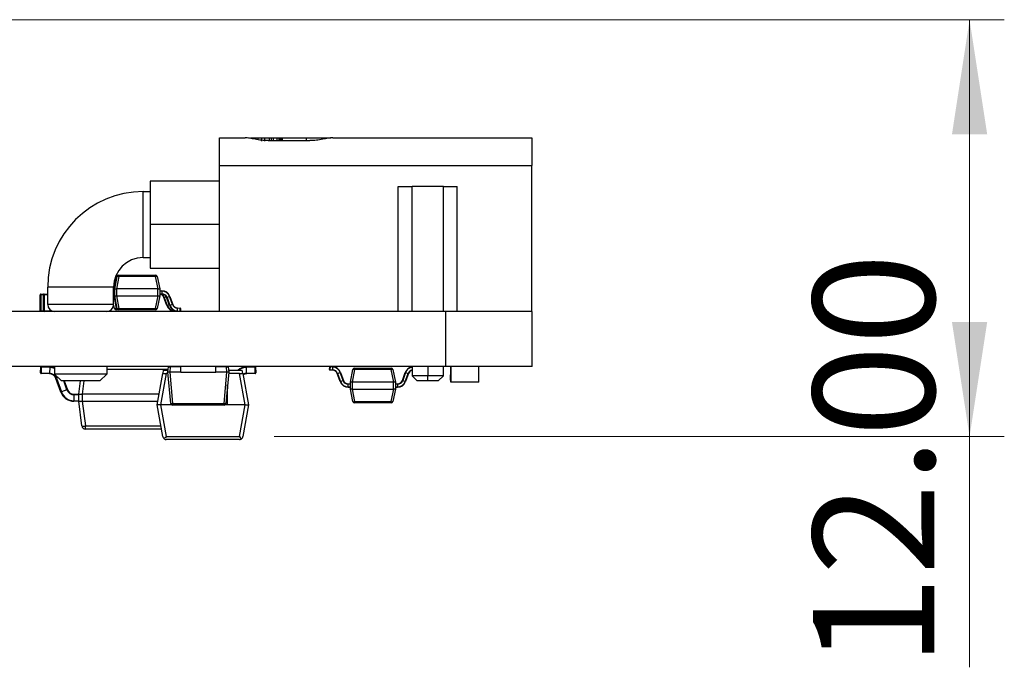
# Model space of a CAD drawing. Units: millimetres. Extents: x 317 to 475, y 505 to 597.
# Drawn here: x 421 to 450, y 577 to 596 of the extents above; entities that cross this region are included whole.
import ezdxf

# ---------------------------------------------------------------- set-up
doc = ezdxf.new("R2010")
doc.units = ezdxf.units.MM
doc.styles.add('SLDTEXTSTYLE0', font='TXT', dxfattribs={"width": 0.75})
doc.dimstyles.new('SLDDIMSTYLE3', dxfattribs={"dimtxt": 3.5, "dimasz": 3.302, "dimexe": 0, "dimexo": 0.0625, "dimgap": 0.875, "dimtad": 1, "dimrnd": 1e-09, "dimzin": 4, "dimdsep": 46, "dimtxsty": 'SLDTEXTSTYLE0', "dimsah": 1, "dimcen": 0.09, "dimadec": 0, "dimazin": 1, "dimtfac": 1, "dimtofl": 0, "dimtmove": 0, "dimatfit": 3, "dimfxl": 1, "dimfrac": 2, "dimtolj": 1, "dimtzin": 12, "dimarcsym": 0})

# ---------------------------------------------------------------- blocks, each defined once
blk = doc.blocks.new('_D_4')
at = {"color": 7, "linetype": 'Continuous', "lineweight": 0, "transparency": 16777216}
for p, q in [((366.115, 595.984), (449.741, 595.984)), ((448.741, 595.984), (448.741, 583.981)), ((428.704, 583.981), (449.741, 583.981)), ((448.741, 583.981), (448.741, 577.34))]:
    blk.add_line(p, q, dxfattribs=at)
at = {"color": 7, "linetype": 'Continuous', "lineweight": 18, "transparency": 16777216}
for points in [[(448.741, 595.984), (448.233, 592.682), (449.249, 592.682)], [(448.741, 583.981), (449.249, 587.283), (448.233, 587.283)]]:
    blk.add_solid(points, dxfattribs=at)
at = {"color": 7, "linetype": 'Continuous', "lineweight": 18, "transparency": 16777216, "insert": (444.23, 577.34), "char_height": 3.5, "attachment_point": 1, "rotation": 90, "style": 'SLDTEXTSTYLE0'}
blk.add_mtext('12.00', dxfattribs=at)

msp = doc.modelspace()

# ---------------------------------------------------------------- linework, layer by layer
at = {"color": 7, "linetype": 'Continuous', "lineweight": 25}
for p, q in [((427.13, 592.584), (427.869, 592.584)), ((427.13, 591.784), (427.13, 592.584)), ((428.02, 592.584), (428.048, 592.584)), ((428.048, 592.584), (428.103, 592.584)), ((428.103, 592.584), (428.186, 592.584)), ((428.186, 592.538), (428.186, 592.584)), ((428.186, 592.584), (428.241, 592.584)), ((428.241, 592.529), (428.241, 592.584)), ((428.241, 592.584), (428.352, 592.584)), ((428.352, 592.484), (428.352, 592.584)), ((428.352, 592.584), (428.435, 592.584)), ((428.435, 592.484), (428.435, 592.584)), ((428.435, 592.584), (428.573, 592.584)), ((428.53, 592.504), (429.729, 592.504)), ((428.573, 592.504), (428.573, 592.584)), ((428.573, 592.584), (428.629, 592.584)), ((428.629, 592.504), (428.629, 592.584)), ((428.629, 592.584), (428.684, 592.584)), ((428.684, 592.584), (428.795, 592.584)), ((428.684, 592.504), (428.684, 592.584)), ((428.795, 592.504), (428.795, 592.584)), ((428.795, 592.584), (428.85, 592.584)), ((428.85, 592.504), (428.85, 592.584)), ((428.85, 592.584), (428.878, 592.584)), ((428.878, 592.504), (428.878, 592.584)), ((428.878, 592.584), (428.905, 592.584)), ((428.905, 592.504), (428.905, 592.584)), ((428.905, 592.584), (428.94, 592.584)), ((428.94, 592.584), (428.94, 592.504)), ((428.94, 592.584), (429.64, 592.584)), ((429.64, 592.584), (430.34, 592.584)), ((430.34, 592.584), (430.34, 592.584)), ((430.391, 592.584), (436.13, 592.584)), ((436.13, 592.584), (436.13, 591.784)), ((436.13, 592.584), (436.13, 591.784)), ((427.13, 591.784), (436.13, 591.784)), ((427.13, 587.584), (427.13, 591.784)), ((436.13, 587.584), (436.13, 591.784)), ((436.13, 587.584), (436.13, 591.784)), ((427.13, 591.334), (425.13, 591.334)), ((425.13, 591.334), (425.13, 590.084)), ((424.93, 589.134), (424.93, 591.034)), ((424.93, 591.034), (425.13, 591.034)), ((432.28, 591.184), (432.68, 591.184)), ((432.28, 587.584), (432.28, 591.184)), ((432.68, 587.584), (432.68, 591.184)), ((433.58, 591.184), (432.68, 591.184)), ((433.58, 587.584), (433.58, 591.184)), ((433.58, 591.184), (433.98, 591.184)), ((433.98, 587.584), (433.98, 591.184)), ((425.13, 590.084), (425.13, 588.834)), ((427.13, 590.084), (425.13, 590.084)), ((424.93, 589.134), (425.13, 589.134)), ((425.13, 588.834), (427.13, 588.834)), ((424.154, 588.591), (424.082, 588.232)), ((424.111, 588.232), (424.182, 588.591)), ((424.154, 588.631), (424.231, 588.631)), ((424.231, 588.591), (424.16, 588.232)), ((424.231, 588.631), (425.287, 588.631)), ((424.231, 588.591), (424.231, 588.631)), ((425.287, 588.591), (424.231, 588.591)), ((424.931, 588.632), (424.931, 588.631)), ((424.939, 588.632), (424.939, 588.631)), ((424.953, 588.632), (424.953, 588.631)), ((424.953, 588.632), (424.958, 588.632)), ((424.96, 588.632), (424.96, 588.631)), ((424.96, 588.632), (425.008, 588.632)), ((425.008, 588.632), (425.008, 588.631)), ((425.016, 588.632), (425.016, 588.631)), ((425.03, 588.632), (425.03, 588.631)), ((425.03, 588.632), (425.035, 588.632)), ((425.037, 588.632), (425.037, 588.631)), ((425.037, 588.632), (425.098, 588.632)), ((425.098, 588.632), (425.098, 588.631)), ((425.132, 588.632), (425.132, 588.631)), ((425.133, 588.632), (425.133, 588.631)), ((425.133, 588.632), (425.194, 588.632)), ((425.194, 588.632), (425.194, 588.631)), ((425.195, 588.632), (425.195, 588.631)), ((425.211, 588.632), (425.211, 588.631)), ((425.287, 588.631), (425.287, 588.591)), ((425.359, 588.232), (425.287, 588.591)), ((425.336, 588.591), (425.408, 588.232)), ((421.987, 588.064), (421.987, 588.084)), ((421.987, 588.084), (422.078, 588.084)), ((422.078, 588.064), (422.078, 588.084)), ((422.078, 588.084), (422.18, 588.084)), ((422.18, 587.784), (422.18, 588.284)), ((424.08, 588.284), (422.18, 588.284)), ((424.08, 587.784), (424.08, 588.284)), ((424.08, 587.784), (424.08, 588.284)), ((424.08, 588.182), (424.111, 588.182)), ((424.111, 588.083), (424.08, 588.083)), ((424.111, 588.232), (424.083, 588.232)), ((424.111, 588.033), (424.111, 588.232)), ((424.161, 588.232), (424.161, 588.033)), ((425.358, 588.232), (424.161, 588.232)), ((425.358, 588.033), (425.358, 588.232)), ((425.408, 588.232), (425.408, 588.033)), ((425.408, 588.182), (425.468, 588.182)), ((425.468, 588.172), (425.408, 588.172)), ((425.408, 588.093), (425.468, 588.093)), ((425.468, 588.083), (425.408, 588.083)), ((425.468, 588.182), (425.468, 588.172)), ((425.468, 588.172), (425.468, 588.093)), ((425.468, 588.083), (425.468, 588.093)), ((421.987, 588.064), (421.967, 588.064)), ((421.967, 587.604), (421.967, 588.064)), ((421.987, 588.064), (421.987, 587.604)), ((422.058, 587.604), (422.058, 588.064)), ((422.078, 588.064), (422.058, 588.064)), ((422.078, 588.064), (422.078, 587.604)), ((422.181, 587.784), (422.18, 587.784)), ((424.08, 587.784), (422.181, 587.784)), ((424.105, 587.674), (424.08, 587.798)), ((424.082, 588.033), (424.154, 587.674)), ((424.083, 588.033), (424.111, 588.033)), ((424.182, 587.674), (424.111, 588.033)), ((424.16, 588.033), (424.231, 587.674)), ((424.161, 588.033), (425.358, 588.033)), ((425.287, 587.674), (425.359, 588.033)), ((425.408, 588.033), (425.336, 587.674)), ((425.531, 587.984), (425.54, 587.988)), ((425.615, 587.754), (425.531, 587.984)), ((425.54, 587.988), (425.624, 587.757)), ((425.608, 587.984), (425.618, 587.988)), ((425.692, 587.754), (425.608, 587.984)), ((425.693, 588.015), (425.618, 587.988)), ((425.618, 587.988), (425.701, 587.757)), ((425.702, 588.018), (425.693, 588.015)), ((425.776, 587.785), (425.693, 588.015)), ((425.776, 587.785), (425.701, 587.757)), ((425.702, 588.018), (425.786, 587.788)), ((425.786, 587.788), (425.776, 587.785)), ((433.65, 587.584), (341.65, 587.584)), ((421.967, 587.604), (421.987, 587.604)), ((421.987, 587.584), (421.987, 587.604)), ((422.058, 587.604), (422.078, 587.604)), ((422.078, 587.584), (422.078, 587.604)), ((424.154, 587.634), (424.154, 587.674)), ((424.231, 587.634), (424.154, 587.634)), ((424.231, 587.674), (425.287, 587.674)), ((424.231, 587.634), (424.231, 587.674)), ((425.287, 587.634), (424.231, 587.634)), ((425.287, 587.674), (425.287, 587.634)), ((425.615, 587.754), (425.624, 587.757)), ((425.692, 587.754), (425.701, 587.757)), ((425.832, 587.59), (425.832, 587.6)), ((425.916, 587.585), (425.832, 587.59)), ((425.909, 587.59), (425.91, 587.6)), ((425.993, 587.585), (425.909, 587.59)), ((425.915, 587.68), (425.91, 587.6)), ((425.91, 587.6), (425.994, 587.594)), ((425.916, 587.69), (425.915, 587.68)), ((425.999, 587.674), (425.915, 587.68)), ((425.916, 587.69), (426, 587.684)), ((425.993, 587.585), (425.994, 587.594)), ((425.994, 587.594), (425.999, 587.674)), ((425.994, 587.584), (425.994, 587.594)), ((426.004, 587.594), (425.994, 587.594)), ((426, 587.684), (425.999, 587.674)), ((426.009, 587.673), (425.999, 587.674)), ((426.009, 587.673), (426.004, 587.594)), ((433.65, 585.998), (433.65, 587.584)), ((436.138, 587.584), (433.65, 587.584)), ((436.138, 585.998), (436.138, 587.584)), ((433.65, 585.998), (341.65, 585.998)), ((421.975, 585.814), (421.981, 585.983)), ((421.975, 585.814), (421.99, 585.813)), ((421.981, 585.983), (421.996, 585.983)), ((421.989, 585.798), (421.99, 585.813)), ((422.236, 585.789), (421.989, 585.798)), ((421.996, 585.983), (421.99, 585.813)), ((421.99, 585.813), (422.237, 585.804)), ((421.996, 585.983), (421.996, 585.998)), ((421.996, 585.998), (422.243, 585.989)), ((422.243, 585.974), (421.996, 585.983)), ((422.236, 585.789), (422.237, 585.804)), ((422.243, 585.974), (422.237, 585.804)), ((422.243, 585.974), (422.243, 585.989)), ((422.38, 585.998), (422.38, 585.784)), ((423.88, 585.998), (423.88, 585.784)), ((423.88, 585.998), (423.88, 585.784)), ((425.334, 584.898), (425.493, 585.798)), ((425.591, 585.798), (425.433, 584.898)), ((425.511, 585.898), (425.493, 585.798)), ((425.511, 585.898), (425.651, 585.898)), ((425.649, 585.798), (425.591, 585.798)), ((425.646, 585.838), (425.659, 585.988)), ((425.725, 584.934), (425.646, 585.838)), ((425.709, 585.988), (425.696, 585.838)), ((425.696, 585.838), (425.775, 584.934)), ((426.021, 585.838), (425.696, 585.838)), ((426.021, 585.988), (425.709, 585.988)), ((425.934, 585.988), (425.934, 585.998)), ((426.021, 585.838), (426.021, 585.998)), ((426.021, 585.838), (427.021, 585.838)), ((427.021, 585.838), (427.021, 585.998)), ((427.333, 585.988), (427.021, 585.988)), ((427.346, 585.838), (427.021, 585.838)), ((427.267, 584.934), (427.346, 585.838)), ((427.396, 585.838), (427.317, 584.934)), ((427.346, 585.838), (427.333, 585.988)), ((427.383, 585.988), (427.396, 585.838)), ((427.391, 585.898), (427.788, 585.898)), ((427.707, 585.798), (427.392, 585.798)), ((427.866, 584.898), (427.707, 585.798)), ((427.806, 585.798), (427.788, 585.898)), ((427.806, 585.798), (427.964, 584.898)), ((427.906, 585.989), (428.153, 585.998)), ((427.907, 585.974), (427.906, 585.989)), ((428.154, 585.983), (427.907, 585.974)), ((427.912, 585.804), (427.907, 585.974)), ((427.912, 585.804), (428.16, 585.813)), ((427.912, 585.804), (427.913, 585.789)), ((428.16, 585.798), (427.913, 585.789)), ((428.154, 585.983), (428.153, 585.998)), ((428.154, 585.998), (428.154, 585.983)), ((428.154, 585.983), (428.169, 585.983)), ((428.16, 585.813), (428.154, 585.983)), ((428.16, 585.813), (428.175, 585.814)), ((428.16, 585.813), (428.16, 585.798)), ((428.169, 585.983), (428.175, 585.814)), ((430.299, 585.909), (430.305, 585.989)), ((430.299, 585.909), (430.309, 585.909)), ((430.305, 585.989), (430.315, 585.988)), ((430.315, 585.988), (430.309, 585.909)), ((430.309, 585.899), (430.309, 585.909)), ((430.309, 585.909), (430.393, 585.903)), ((430.393, 585.893), (430.309, 585.899)), ((430.316, 585.998), (430.315, 585.988)), ((430.315, 585.998), (430.315, 585.988)), ((430.399, 585.982), (430.315, 585.988)), ((430.316, 585.998), (430.4, 585.992)), ((430.393, 585.903), (430.399, 585.982)), ((430.393, 585.893), (430.393, 585.903)), ((430.4, 585.992), (430.399, 585.982)), ((430.523, 585.795), (430.532, 585.798)), ((430.532, 585.798), (430.607, 585.825)), ((430.532, 585.798), (430.616, 585.568)), ((430.617, 585.829), (430.607, 585.825)), ((430.691, 585.595), (430.607, 585.825)), ((430.617, 585.829), (430.7, 585.599)), ((430.901, 585.55), (430.973, 585.909)), ((431.021, 585.909), (430.95, 585.55)), ((431.021, 585.909), (431.021, 585.949)), ((431.021, 585.949), (432.077, 585.949)), ((432.077, 585.909), (431.021, 585.909)), ((432.077, 585.949), (432.077, 585.909)), ((432.149, 585.55), (432.077, 585.909)), ((432.126, 585.909), (432.198, 585.55)), ((432.398, 585.599), (432.482, 585.829)), ((432.491, 585.825), (432.408, 585.595)), ((432.482, 585.829), (432.491, 585.825)), ((432.483, 585.568), (432.566, 585.798)), ((432.491, 585.825), (432.566, 585.798)), ((432.566, 585.798), (432.576, 585.795)), ((432.68, 585.998), (432.68, 585.734)), ((433.58, 585.734), (433.58, 585.998)), ((433.58, 585.734), (433.58, 585.998)), ((436.138, 585.998), (433.65, 585.998)), ((433.797, 585.764), (433.797, 585.998)), ((433.805, 585.548), (433.805, 585.998)), ((434.605, 585.548), (434.605, 585.998)), ((423.88, 585.784), (422.38, 585.784)), ((422.58, 585.584), (422.38, 585.784)), ((422.417, 585.658), (422.431, 585.663)), ((422.561, 585.262), (422.417, 585.658)), ((422.431, 585.663), (422.575, 585.267)), ((423.68, 585.584), (422.58, 585.584)), ((422.657, 585.584), (422.749, 585.331)), ((423.077, 585.199), (423.125, 585.584)), ((423.68, 585.584), (423.88, 585.784)), ((423.68, 585.584), (423.88, 585.784)), ((423.68, 585.584), (423.68, 585.584)), ((423.88, 585.784), (423.88, 585.784)), ((430.607, 585.565), (430.523, 585.795)), ((430.607, 585.565), (430.616, 585.568)), ((430.616, 585.568), (430.691, 585.595)), ((430.7, 585.599), (430.691, 585.595)), ((430.901, 585.351), (430.901, 585.55)), ((430.951, 585.55), (430.951, 585.351)), ((432.148, 585.55), (430.951, 585.55)), ((432.148, 585.351), (432.148, 585.55)), ((432.198, 585.55), (432.198, 585.351)), ((432.398, 585.599), (432.408, 585.595)), ((432.408, 585.595), (432.483, 585.568)), ((432.483, 585.568), (432.492, 585.565)), ((432.576, 585.795), (432.492, 585.565)), ((433.13, 585.734), (432.68, 585.734)), ((432.68, 585.734), (432.83, 585.584)), ((433.13, 585.584), (432.83, 585.584)), ((433.58, 585.734), (433.13, 585.734)), ((433.13, 585.584), (433.13, 585.734)), ((433.43, 585.584), (433.13, 585.584)), ((433.43, 585.584), (433.58, 585.734)), ((433.43, 585.584), (433.58, 585.734)), ((433.43, 585.584), (433.43, 585.584)), ((433.58, 585.734), (433.58, 585.734)), ((433.787, 585.762), (433.795, 585.762)), ((433.787, 585.739), (433.795, 585.739)), ((433.787, 585.631), (433.795, 585.631)), ((433.787, 585.604), (433.795, 585.604)), ((433.795, 585.762), (433.805, 585.762)), ((433.795, 585.739), (433.805, 585.739)), ((433.795, 585.723), (433.805, 585.723)), ((433.795, 585.686), (433.805, 585.686)), ((433.795, 585.647), (433.805, 585.647)), ((433.795, 585.631), (433.805, 585.631)), ((433.795, 585.617), (433.805, 585.617)), ((433.795, 585.604), (433.805, 585.604)), ((433.797, 585.548), (433.797, 585.602)), ((433.805, 585.548), (433.797, 585.548)), ((434.605, 585.548), (433.805, 585.548)), ((422.561, 585.262), (422.575, 585.267)), ((422.735, 585.325), (422.575, 585.267)), ((422.735, 585.325), (422.749, 585.331)), ((427.346, 585.25), (427.338, 585.159)), ((427.346, 585.25), (427.345, 585.25)), ((427.35, 585.304), (427.349, 585.304)), ((427.35, 585.304), (427.349, 585.304)), ((427.35, 585.303), (427.349, 585.303)), ((427.35, 585.303), (427.349, 585.303)), ((427.35, 585.303), (427.349, 585.303)), ((427.35, 585.303), (427.349, 585.303)), ((427.35, 585.301), (427.349, 585.301)), ((427.35, 585.301), (427.349, 585.301)), ((427.358, 585.395), (427.35, 585.304)), ((427.35, 585.304), (427.35, 585.304)), ((427.35, 585.303), (427.35, 585.303)), ((427.358, 585.395), (427.357, 585.395)), ((427.359, 585.403), (427.358, 585.403)), ((427.359, 585.403), (427.358, 585.395)), ((427.361, 585.432), (427.36, 585.432)), ((427.361, 585.423), (427.36, 585.423)), ((427.364, 585.198), (427.364, 585.476)), ((430.841, 585.5), (430.841, 585.49)), ((430.841, 585.5), (430.901, 585.5)), ((430.841, 585.41), (430.841, 585.49)), ((430.901, 585.49), (430.841, 585.49)), ((430.841, 585.4), (430.841, 585.41)), ((430.841, 585.41), (430.901, 585.41)), ((430.901, 585.4), (430.841, 585.4)), ((430.973, 584.992), (430.901, 585.351)), ((430.95, 585.351), (431.021, 584.992)), ((430.951, 585.351), (432.148, 585.351)), ((432.077, 584.992), (432.149, 585.351)), ((432.198, 585.351), (432.126, 584.992)), ((432.198, 585.5), (432.258, 585.5)), ((432.258, 585.49), (432.198, 585.49)), ((432.198, 585.41), (432.258, 585.41)), ((432.258, 585.4), (432.198, 585.4)), ((432.258, 585.5), (432.258, 585.49)), ((432.258, 585.49), (432.258, 585.41)), ((432.258, 585.41), (432.258, 585.4)), ((422.937, 585.184), (422.937, 585.199)), ((422.937, 585.199), (423.077, 585.199)), ((423.077, 585.184), (422.937, 585.184)), ((422.937, 585.184), (422.937, 585.014)), ((422.937, 584.999), (422.937, 585.014)), ((422.937, 585.014), (423.077, 585.014)), ((423.077, 584.999), (422.937, 584.999)), ((423.077, 584.999), (423.077, 585.199)), ((423.166, 584.288), (423.077, 584.999)), ((423.176, 584.999), (423.265, 584.288)), ((423.177, 585.199), (423.177, 584.999)), ((425.387, 585.199), (423.177, 585.199)), ((423.177, 584.999), (425.352, 584.999)), ((427.335, 585.131), (427.334, 585.131)), ((427.337, 585.159), (427.336, 585.159)), ((427.337, 585.159), (427.336, 585.159)), ((427.337, 585.158), (427.336, 585.158)), ((427.337, 585.158), (427.336, 585.158)), ((427.337, 585.156), (427.336, 585.156)), ((427.338, 585.159), (427.337, 585.16)), ((427.338, 585.159), (427.337, 585.159)), ((427.337, 585.159), (427.337, 585.159)), ((427.338, 585.159), (427.337, 585.159)), ((427.337, 585.159), (427.337, 585.158)), ((427.337, 585.158), (427.337, 585.158)), ((427.337, 585.158), (427.337, 585.157)), ((427.337, 585.157), (427.337, 585.157)), ((427.338, 585.159), (427.338, 585.159)), ((427.34, 585.183), (427.339, 585.171)), ((427.341, 585.203), (427.34, 585.193)), ((427.364, 584.898), (427.364, 585.198)), ((431.021, 584.992), (432.077, 584.992)), ((431.021, 584.992), (431.021, 584.951)), ((432.077, 584.951), (431.021, 584.951)), ((431.798, 584.95), (431.798, 584.951)), ((431.828, 584.95), (431.828, 584.951)), ((431.848, 584.95), (431.848, 584.951)), ((431.896, 584.95), (431.896, 584.951)), ((431.945, 584.95), (431.945, 584.951)), ((431.966, 584.95), (431.966, 584.951)), ((431.984, 584.95), (431.984, 584.951)), ((432.001, 584.95), (432.001, 584.951)), ((432.077, 584.951), (432.077, 584.992)), ((425.496, 583.981), (425.334, 584.898)), ((425.433, 584.898), (425.595, 583.981)), ((425.745, 584.898), (425.433, 584.898)), ((425.775, 584.934), (427.267, 584.934)), ((425.775, 584.888), (425.775, 584.934)), ((427.267, 584.888), (425.775, 584.888)), ((427.267, 584.888), (427.267, 584.934)), ((427.364, 584.898), (427.297, 584.898)), ((427.866, 584.898), (427.364, 584.898)), ((427.704, 583.981), (427.866, 584.898)), ((427.964, 584.898), (427.803, 583.981)), ((423.265, 584.2), (423.265, 584.288)), ((425.457, 584.2), (423.265, 584.2)), ((425.595, 583.981), (427.704, 583.981)), ((427.704, 583.898), (425.595, 583.898))]:
    msp.add_line(p, q, dxfattribs=at)
at = {"color": 8, "linetype": 'Continuous', "lineweight": 25}
for p, q in [((429.64, 592.504), (429.64, 592.584)), ((436.13, 591.784), (436.13, 591.784)), ((424.154, 588.591), (424.154, 588.631)), ((424.182, 588.591), (424.154, 588.591)), ((424.08, 588.284), (424.08, 588.284)), ((424.111, 588.172), (424.08, 588.172)), ((424.08, 588.093), (424.111, 588.093)), ((424.083, 588.232), (424.083, 588.182)), ((424.083, 588.083), (424.083, 588.033)), ((422.058, 588.064), (421.987, 588.064)), ((422.18, 588.064), (422.078, 588.064)), ((424.08, 587.784), (424.08, 587.784)), ((425.597, 588.008), (425.54, 587.988)), ((421.987, 587.604), (422.058, 587.604)), ((422.078, 587.604), (422.293, 587.604)), ((424.154, 587.674), (424.182, 587.674)), ((425.683, 587.779), (425.624, 587.757)), ((425.833, 587.608), (425.832, 587.6)), ((425.832, 587.6), (425.862, 587.598)), ((425.916, 587.585), (425.916, 587.59)), ((425.916, 587.584), (425.916, 587.59)), ((425.652, 585.911), (423.88, 585.911)), ((433.13, 585.998), (433.13, 585.734)), ((422.483, 585.682), (422.431, 585.663)), ((422.735, 585.325), (422.641, 585.584)), ((423.224, 585.584), (423.176, 585.199)), ((433.787, 585.723), (433.795, 585.723)), ((433.787, 585.686), (433.795, 585.686)), ((433.787, 585.647), (433.795, 585.647)), ((433.787, 585.617), (433.795, 585.617)), ((427.364, 585.198), (427.341, 585.198)), ((423.265, 584.288), (425.442, 584.288))]:
    msp.add_line(p, q, dxfattribs=at)
at = {"color": 8, "linetype": 'Continuous', "lineweight": 25, "flags": 128}
msp.add_lwpolyline([(424.139, 588.594), (424.145, 588.593), (424.154, 588.591)], dxfattribs=at)
at = {"color": 7, "linetype": 'Continuous', "lineweight": 25}
for centre, radius, start, end in [((424.93, 588.284), 2.75, 90, 180), ((424.93, 588.284), 0.85, 90, 180), ((424.93, 588.284), 0.85, 90, 180), ((424.231, 588.581), 0.0499, 90, 168.6901), ((424.207, 588.526), 0.0697, 69.4529, 110.5471), ((425.287, 588.581), 0.0499, 11.3099, 90), ((425.311, 588.526), 0.0697, 69.4529, 110.5471), ((421.987, 588.064), 0.02, 90, 180), ((422.078, 588.064), 0.02, 90, 180), ((425.39, 587.933), 0.15, 20, 83.2674), ((425.468, 587.933), 0.249, 20, 90), ((425.468, 587.933), 0.239, 20, 90), ((425.468, 587.933), 0.16, 20, 90), ((425.468, 587.933), 0.15, 20, 90), ((422.38, 587.784), 0.2, 180, 270), ((422.38, 587.784), 0.2, 179.9872, 269.9872), ((423.88, 587.784), 0.2, 270, 0), ((423.88, 587.784), 0.2, 270, 0), ((425.926, 587.839), 0.16, 200, 266), ((425.926, 587.839), 0.15, 200, 266), ((421.987, 587.604), 0.02, 180, 270), ((422.078, 587.604), 0.02, 180, 270), ((424.13, 587.739), 0.0697, 249.4529, 290.5471), ((424.154, 587.683), 0.0499, 191.3099, 270), ((424.207, 587.739), 0.0697, 249.4529, 290.5471), ((424.231, 587.683), 0.0499, 191.3099, 270), ((425.311, 587.739), 0.0697, 249.4529, 290.5471), ((425.287, 587.683), 0.0499, 270, 348.6901), ((425.849, 587.839), 0.249, 200, 266), ((425.849, 587.839), 0.239, 200, 266), ((425.926, 587.839), 0.249, 200, 266), ((425.926, 587.839), 0.239, 200, 266), ((425.916, 587.594), 0.00998, 270, 328.6721), ((425.994, 587.594), 0.00998, 270, 356), ((425.999, 587.674), 0.00998, 0, 86), ((425.999, 587.674), 0.00998, 356, 0), ((421.99, 585.813), 0.015, 178, 180), ((421.99, 585.813), 0.015, 180, 268), ((421.996, 585.983), 0.015, 90, 178), ((421.996, 585.983), 0.015, 88, 90), ((422.229, 585.59), 0.215, 20, 88), ((422.229, 585.59), 0.4, 67.8313, 88), ((427.92, 585.59), 0.4, 92, 129.4463), ((428.154, 585.983), 0.015, 90, 92), ((428.154, 585.983), 0.015, 2, 90), ((428.16, 585.813), 0.015, 272, 0), ((428.16, 585.813), 0.015, 0, 2), ((430.309, 585.909), 0.00998, 180, 266), ((430.309, 585.909), 0.00998, 176, 180), ((430.315, 585.988), 0.00998, 90, 176), ((430.382, 585.744), 0.16, 20, 86), ((430.382, 585.744), 0.15, 20, 86), ((430.382, 585.744), 0.239, 20, 86), ((430.382, 585.744), 0.249, 20, 86), ((431.021, 585.899), 0.0499, 90, 168.6901), ((430.997, 585.844), 0.0697, 69.4529, 110.5471), ((432.077, 585.899), 0.0499, 11.3099, 90), ((432.102, 585.844), 0.0697, 69.4529, 110.5471), ((432.717, 585.744), 0.249, 98.3505, 160), ((432.717, 585.744), 0.15, 104.0074, 160), ((422.229, 585.59), 0.2, 20, 88), ((427.92, 585.59), 0.2, 92, 122.4894), ((430.841, 585.65), 0.249, 200, 270), ((430.841, 585.65), 0.239, 200, 270), ((430.841, 585.65), 0.16, 200, 270), ((430.841, 585.65), 0.15, 200, 270), ((432.258, 585.65), 0.15, 270, 340), ((432.258, 585.65), 0.16, 270, 340), ((432.258, 585.65), 0.239, 270, 340), ((432.258, 585.65), 0.249, 270, 340), ((422.937, 585.399), 0.4, 200, 270), ((422.937, 585.399), 0.385, 200, 270), ((422.937, 585.399), 0.215, 200, 270), ((422.937, 585.399), 0.2, 200, 270), ((430.997, 585.057), 0.0697, 249.4529, 290.5471), ((431.021, 585.001), 0.0499, 191.3099, 270), ((432.102, 585.057), 0.0697, 249.4529, 290.5471), ((432.077, 585.001), 0.0499, 270, 348.6901), ((425.75, 585.078), 0.146, 260.1973, 279.8027), ((425.775, 584.938), 0.05, 185, 270), ((427.292, 585.078), 0.146, 260.1973, 279.8027), ((427.267, 584.938), 0.05, 270, 355), ((423.215, 584.491), 0.209, 256.3064, 283.6936), ((423.265, 584.3), 0.0999, 187.125, 270)]:
    msp.add_arc(centre, radius, start, end, dxfattribs=at)
at = {"color": 8, "linetype": 'Continuous', "lineweight": 25}
for centre, radius, start, end in [((425.39, 587.933), 0.16, 20, 69.6359), ((422.229, 585.59), 0.385, 66.9187, 88), ((427.92, 585.59), 0.385, 92, 126.649), ((427.92, 585.59), 0.215, 92, 120.844), ((432.717, 585.744), 0.239, 98.7478, 160), ((432.717, 585.744), 0.16, 103.1869, 160)]:
    msp.add_arc(centre, radius, start, end, dxfattribs=at)
at = {"color": 7, "linetype": 'Continuous', "lineweight": 25}
for points, knots in [([(428.53, 592.504), (428.466, 592.506), (428.335, 592.511), (428.153, 592.542), (427.99, 592.575), (427.909, 592.581), (427.869, 592.584)], [0, 0, 0, 0, 0.2465985, 0.5001094, 0.7508105, 1, 1, 1, 1]), ([(430.391, 592.584), (430.351, 592.581), (430.27, 592.575), (430.106, 592.542), (429.925, 592.511), (429.794, 592.506), (429.729, 592.504)], [0, 0, 0, 0, 0.248572, 0.499976, 0.75337, 1, 1, 1, 1]), ([(421.977, 588.082), (421.976, 588.081), (421.974, 588.08), (421.973, 588.079), (421.972, 588.079)], [0, 0, 0, 0, 0.560317, 1, 1, 1, 1]), ([(422.064, 588.079), (422.065, 588.079), (422.066, 588.08), (422.068, 588.081), (422.068, 588.082)], [0, 0, 0, 0, 0.559626, 1, 1, 1, 1]), ([(424.082, 588.232), (424.082, 588.232), (424.083, 588.232), (424.083, 588.232), (424.083, 588.232)], [0, 0, 0, 0, 0.560534, 1, 1, 1, 1]), ([(424.111, 588.232), (424.112, 588.233), (424.114, 588.234), (424.127, 588.234), (424.143, 588.234), (424.154, 588.233), (424.16, 588.232)], [0, 0, 0, 0, 0.271044, 0.562189, 0.788934, 1, 1, 1, 1]), ([(424.111, 588.232), (424.111, 588.232), (424.111, 588.232), (424.111, 588.232), (424.111, 588.232)], [0, 0, 0, 0, 0.559398, 1, 1, 1, 1]), ([(424.16, 588.232), (424.16, 588.232), (424.16, 588.232), (424.16, 588.232), (424.161, 588.232)], [0, 0, 0, 0, 0.560534, 1, 1, 1, 1]), ([(425.358, 588.232), (425.358, 588.232), (425.358, 588.232), (425.359, 588.232), (425.359, 588.232)], [0, 0, 0, 0, 0.559398, 1, 1, 1, 1]), ([(425.359, 588.232), (425.366, 588.233), (425.38, 588.234), (425.396, 588.234), (425.406, 588.234), (425.407, 588.233), (425.408, 588.232)], [0, 0, 0, 0, 0.271044, 0.562189, 0.788934, 1, 1, 1, 1]), ([(425.408, 588.232), (425.408, 588.232), (425.408, 588.232), (425.408, 588.232), (425.408, 588.232)], [0, 0, 0, 0, 0.560534, 1, 1, 1, 1]), ([(424.083, 588.033), (424.083, 588.033), (424.083, 588.033), (424.082, 588.033), (424.082, 588.033)], [0, 0, 0, 0, 0.559398, 1, 1, 1, 1]), ([(424.111, 588.033), (424.112, 588.032), (424.114, 588.031), (424.127, 588.031), (424.143, 588.031), (424.154, 588.032), (424.16, 588.033)], [0, 0, 0, 0, 0.271044, 0.562189, 0.788934, 1, 1, 1, 1]), ([(424.111, 588.033), (424.111, 588.033), (424.111, 588.033), (424.111, 588.033), (424.111, 588.033)], [0, 0, 0, 0, 0.560534, 1, 1, 1, 1]), ([(424.161, 588.033), (424.16, 588.033), (424.16, 588.033), (424.16, 588.033), (424.16, 588.033)], [0, 0, 0, 0, 0.559398, 1, 1, 1, 1]), ([(425.359, 588.033), (425.359, 588.033), (425.358, 588.033), (425.358, 588.033), (425.358, 588.033)], [0, 0, 0, 0, 0.560534, 1, 1, 1, 1]), ([(425.359, 588.033), (425.366, 588.032), (425.38, 588.031), (425.396, 588.031), (425.406, 588.031), (425.407, 588.032), (425.408, 588.033)], [0, 0, 0, 0, 0.271044, 0.562189, 0.788934, 1, 1, 1, 1]), ([(425.408, 588.033), (425.408, 588.033), (425.408, 588.033), (425.408, 588.033), (425.408, 588.033)], [0, 0, 0, 0, 0.559398, 1, 1, 1, 1]), ([(421.969, 587.594), (421.97, 587.594), (421.971, 587.592), (421.972, 587.591), (421.972, 587.59)], [0, 0, 0, 0, 0.559984, 1, 1, 1, 1]), ([(422.064, 587.59), (422.064, 587.591), (422.062, 587.592), (422.061, 587.594), (422.061, 587.594)], [0, 0, 0, 0, 0.560018, 1, 1, 1, 1]), ([(425.493, 585.798), (425.495, 585.798), (425.498, 585.798), (425.525, 585.798), (425.558, 585.798), (425.581, 585.798), (425.591, 585.798)], [0, 0, 0, 0, 0.271615, 0.561955, 0.788321, 1, 1, 1, 1]), ([(425.696, 585.838), (425.689, 585.838), (425.674, 585.838), (425.657, 585.838), (425.648, 585.838), (425.646, 585.838), (425.646, 585.838)], [0, 0, 0, 0, 0.270606, 0.562309, 0.789377, 1, 1, 1, 1]), ([(425.659, 585.988), (425.66, 585.988), (425.662, 585.988), (425.675, 585.988), (425.692, 585.988), (425.703, 585.988), (425.709, 585.988)], [0, 0, 0, 0, 0.270606, 0.562309, 0.789377, 1, 1, 1, 1]), ([(427.333, 585.988), (427.34, 585.988), (427.355, 585.988), (427.371, 585.988), (427.381, 585.988), (427.382, 585.988), (427.383, 585.988)], [0, 0, 0, 0, 0.270606, 0.562309, 0.789377, 1, 1, 1, 1]), ([(427.396, 585.838), (427.395, 585.838), (427.393, 585.838), (427.38, 585.838), (427.363, 585.838), (427.352, 585.838), (427.346, 585.838)], [0, 0, 0, 0, 0.270606, 0.562309, 0.789377, 1, 1, 1, 1]), ([(427.707, 585.798), (427.721, 585.798), (427.75, 585.798), (427.783, 585.798), (427.802, 585.798), (427.805, 585.798), (427.806, 585.798)], [0, 0, 0, 0, 0.271615, 0.561955, 0.788321, 1, 1, 1, 1]), ([(430.95, 585.55), (430.943, 585.551), (430.929, 585.552), (430.912, 585.552), (430.903, 585.552), (430.901, 585.551), (430.901, 585.55)], [0, 0, 0, 0, 0.271044, 0.562189, 0.788934, 1, 1, 1, 1]), ([(430.901, 585.55), (430.901, 585.55), (430.901, 585.55), (430.901, 585.55), (430.901, 585.55)], [0, 0, 0, 0, 0.559398, 1, 1, 1, 1]), ([(430.95, 585.55), (430.95, 585.55), (430.95, 585.55), (430.951, 585.55), (430.951, 585.55)], [0, 0, 0, 0, 0.560534, 1, 1, 1, 1]), ([(432.148, 585.55), (432.148, 585.55), (432.148, 585.55), (432.149, 585.55), (432.149, 585.55)], [0, 0, 0, 0, 0.559398, 1, 1, 1, 1]), ([(432.198, 585.55), (432.197, 585.551), (432.195, 585.552), (432.182, 585.552), (432.165, 585.552), (432.154, 585.551), (432.149, 585.55)], [0, 0, 0, 0, 0.271044, 0.562189, 0.788934, 1, 1, 1, 1]), ([(432.198, 585.55), (432.198, 585.55), (432.198, 585.55), (432.198, 585.55), (432.198, 585.55)], [0, 0, 0, 0, 0.560534, 1, 1, 1, 1]), ([(433.787, 585.739), (433.787, 585.742), (433.787, 585.75), (433.787, 585.757), (433.787, 585.761), (433.787, 585.761), (433.787, 585.762)], [0, 0, 0, 0, 0.277909, 0.553175, 0.772919, 1, 1, 1, 1]), ([(433.787, 585.723), (433.787, 585.727), (433.787, 585.734), (433.787, 585.737), (433.787, 585.739)], [0, 0, 0, 0, 0.560871, 1, 1, 1, 1]), ([(433.787, 585.686), (433.787, 585.693), (433.787, 585.707), (433.787, 585.718), (433.787, 585.723)], [0, 0, 0, 0, 0.557939, 1, 1, 1, 1]), ([(433.787, 585.647), (433.787, 585.654), (433.787, 585.665), (433.787, 585.679), (433.787, 585.686)], [0, 0, 0, 0, 0.557202, 1, 1, 1, 1]), ([(433.787, 585.631), (433.787, 585.632), (433.787, 585.634), (433.787, 585.643), (433.787, 585.647)], [0, 0, 0, 0, 0.556227, 1, 1, 1, 1]), ([(433.787, 585.617), (433.787, 585.619), (433.787, 585.624), (433.787, 585.629), (433.787, 585.632)], [0, 0, 0, 0, 0.55532, 1, 1, 1, 1]), ([(433.787, 585.604), (433.787, 585.605), (433.787, 585.606), (433.787, 585.614), (433.787, 585.617)], [0, 0, 0, 0, 0.56138, 1, 1, 1, 1]), ([(433.795, 585.739), (433.795, 585.742), (433.795, 585.75), (433.795, 585.757), (433.795, 585.761), (433.795, 585.761), (433.795, 585.762)], [0, 0, 0, 0, 0.277909, 0.553175, 0.772919, 1, 1, 1, 1]), ([(433.795, 585.723), (433.795, 585.727), (433.795, 585.734), (433.795, 585.737), (433.795, 585.739)], [0, 0, 0, 0, 0.560871, 1, 1, 1, 1]), ([(433.795, 585.686), (433.795, 585.693), (433.795, 585.707), (433.795, 585.718), (433.795, 585.723)], [0, 0, 0, 0, 0.557939, 1, 1, 1, 1]), ([(433.795, 585.647), (433.795, 585.654), (433.795, 585.665), (433.795, 585.679), (433.795, 585.686)], [0, 0, 0, 0, 0.557202, 1, 1, 1, 1]), ([(433.795, 585.631), (433.795, 585.632), (433.795, 585.634), (433.795, 585.643), (433.795, 585.647)], [0, 0, 0, 0, 0.556227, 1, 1, 1, 1]), ([(433.795, 585.617), (433.795, 585.619), (433.795, 585.624), (433.795, 585.629), (433.795, 585.632)], [0, 0, 0, 0, 0.55532, 1, 1, 1, 1]), ([(433.795, 585.604), (433.795, 585.605), (433.795, 585.606), (433.795, 585.614), (433.795, 585.617)], [0, 0, 0, 0, 0.56138, 1, 1, 1, 1]), ([(427.361, 585.432), (427.361, 585.431), (427.361, 585.428), (427.36, 585.415), (427.359, 585.404), (427.359, 585.402)], [0, 0, 0, 0, 0.4461915, 0.8788641, 1, 1, 1, 1]), ([(427.361, 585.423), (427.361, 585.423), (427.361, 585.422), (427.36, 585.417), (427.36, 585.411), (427.359, 585.405), (427.359, 585.403)], [0, 0, 0, 0, 0.242258, 0.495139, 0.726622, 1, 1, 1, 1]), ([(430.95, 585.351), (430.943, 585.35), (430.929, 585.349), (430.912, 585.348), (430.903, 585.349), (430.901, 585.35), (430.901, 585.351)], [0, 0, 0, 0, 0.271044, 0.562189, 0.788934, 1, 1, 1, 1]), ([(430.901, 585.351), (430.901, 585.351), (430.901, 585.351), (430.901, 585.351), (430.901, 585.351)], [0, 0, 0, 0, 0.560534, 1, 1, 1, 1]), ([(430.951, 585.351), (430.95, 585.351), (430.95, 585.351), (430.95, 585.351), (430.95, 585.351)], [0, 0, 0, 0, 0.559398, 1, 1, 1, 1]), ([(432.149, 585.351), (432.149, 585.351), (432.148, 585.351), (432.148, 585.351), (432.148, 585.351)], [0, 0, 0, 0, 0.560534, 1, 1, 1, 1]), ([(432.198, 585.351), (432.197, 585.35), (432.195, 585.349), (432.182, 585.348), (432.165, 585.349), (432.154, 585.35), (432.149, 585.351)], [0, 0, 0, 0, 0.271044, 0.562189, 0.788934, 1, 1, 1, 1]), ([(432.198, 585.351), (432.198, 585.351), (432.198, 585.351), (432.198, 585.351), (432.198, 585.351)], [0, 0, 0, 0, 0.559398, 1, 1, 1, 1]), ([(423.077, 585.199), (423.078, 585.2), (423.082, 585.201), (423.109, 585.202), (423.142, 585.201), (423.165, 585.2), (423.176, 585.199)], [0, 0, 0, 0, 0.27058, 0.562331, 0.789411, 1, 1, 1, 1]), ([(423.077, 585.199), (423.077, 585.199), (423.077, 585.199), (423.077, 585.199), (423.077, 585.199)], [0, 0, 0, 0, 0.559753, 1, 1, 1, 1]), ([(423.077, 584.999), (423.078, 584.999), (423.082, 584.997), (423.109, 584.997), (423.142, 584.997), (423.165, 584.999), (423.176, 584.999)], [0, 0, 0, 0, 0.27058, 0.562331, 0.789411, 1, 1, 1, 1]), ([(423.077, 584.999), (423.077, 584.999), (423.077, 584.999), (423.077, 584.999), (423.077, 584.999)], [0, 0, 0, 0, 0.560219, 1, 1, 1, 1]), ([(423.176, 585.199), (423.176, 585.199), (423.176, 585.199), (423.176, 585.199), (423.177, 585.199)], [0, 0, 0, 0, 0.560219, 1, 1, 1, 1]), ([(423.177, 584.999), (423.176, 584.999), (423.176, 584.999), (423.176, 584.999), (423.176, 584.999)], [0, 0, 0, 0, 0.559753, 1, 1, 1, 1]), ([(427.338, 585.16), (427.338, 585.159), (427.337, 585.157), (427.337, 585.156), (427.337, 585.156)], [0, 0, 0, 0, 0.516592, 1, 1, 1, 1]), ([(425.433, 584.898), (425.419, 584.898), (425.39, 584.898), (425.357, 584.898), (425.337, 584.898), (425.335, 584.898), (425.334, 584.898)], [0, 0, 0, 0, 0.271615, 0.561955, 0.788321, 1, 1, 1, 1]), ([(427.866, 584.898), (427.88, 584.898), (427.909, 584.898), (427.942, 584.898), (427.961, 584.898), (427.963, 584.898), (427.964, 584.898)], [0, 0, 0, 0, 0.271615, 0.561955, 0.788321, 1, 1, 1, 1]), ([(425.496, 583.981), (425.5, 583.967), (425.507, 583.943), (425.527, 583.925), (425.536, 583.917)], [0, 0, 0, 0, 0.575094, 1, 1, 1, 1]), ([(425.595, 583.981), (425.582, 583.967), (425.561, 583.943), (425.544, 583.925), (425.536, 583.917)], [0, 0, 0, 0, 0.575094, 1, 1, 1, 1]), ([(425.536, 583.917), (425.546, 583.911), (425.565, 583.9), (425.585, 583.899), (425.595, 583.898)], [0, 0, 0, 0, 0.548864, 1, 1, 1, 1]), ([(427.704, 583.981), (427.716, 583.967), (427.737, 583.943), (427.755, 583.925), (427.763, 583.917)], [0, 0, 0, 0, 0.575094, 1, 1, 1, 1]), ([(427.704, 583.898), (427.716, 583.899), (427.736, 583.901), (427.755, 583.912), (427.763, 583.917)], [0, 0, 0, 0, 0.572437, 1, 1, 1, 1]), ([(427.763, 583.917), (427.774, 583.927), (427.793, 583.946), (427.8, 583.97), (427.803, 583.981)], [0, 0, 0, 0, 0.546386, 1, 1, 1, 1])]:
    msp.add_open_spline(points, degree=3, knots=knots, dxfattribs=at)

# ---------------------------------------------------------------- dimensions: what is measured, and where the dimension line sits
at = {"color": 7, "linetype": 'Continuous', "lineweight": 18}
dim = msp.add_linear_dim(base=(448.741, 583.981), p1=(365.115, 595.984), p2=(427.704, 583.981), angle=90, dimstyle='SLDDIMSTYLE3', dxfattribs=at)
dim.commit()
dim.dimension.update_dxf_attribs({"geometry": '_D_4', "text_midpoint": (448.741, 583.159), "dimtype": 160})

doc.saveas('drawing.dxf')
